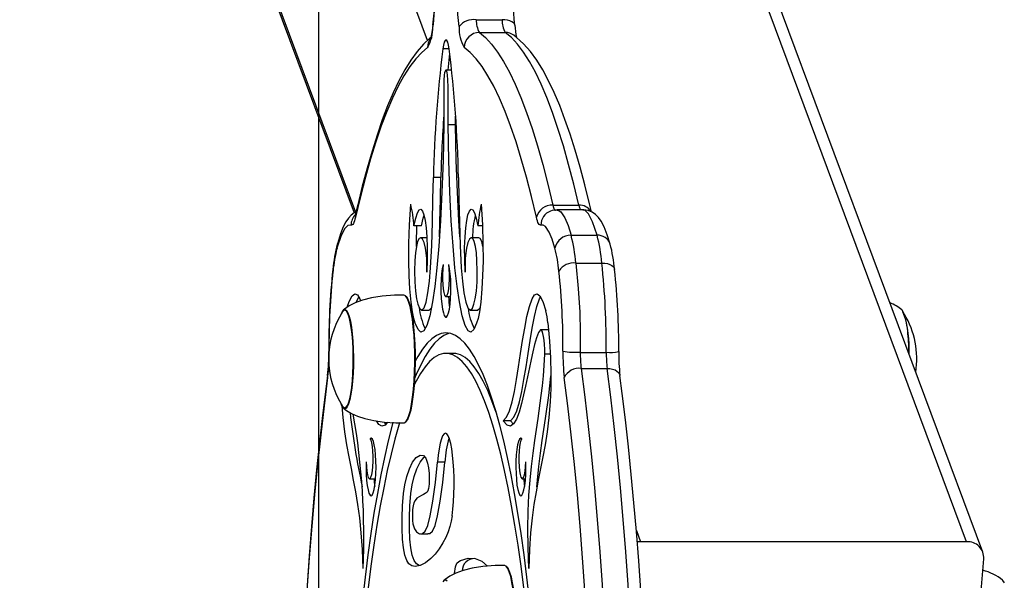
# Model space of a CAD drawing. Units: millimetres. Extents: x 74601 to 85225, y 36956 to 50144.
# Drawn here: x 75360 to 75622, y 41619 to 41768 of the extents above; entities that cross this region are included whole.
import ezdxf

# ---------------------------------------------------------------- set-up
doc = ezdxf.new("R2010")
doc.units = ezdxf.units.MM
doc.header["$LTSCALE"] = 50
doc.header["$PDSIZE"] = -1
doc.layers.get('0').update_dxf_attribs({"color": 1})
for name, color, linetype in [('SAFETY_AREA', 3, 'Continuous'), ('TIPTAP', 6, 'Continuous'), ('TIPTAP_DIM', 9, 'Continuous')]:
    doc.layers.add(name, color=color, linetype=linetype)
doc.styles.get("Standard").update_dxf_attribs({"font": 'arial.ttf'})
doc.dimstyles.new('tip', dxfattribs={"dimscale": 100, "dimtxt": 1, "dimasz": 1, "dimexe": 1, "dimexo": 1, "dimgap": 1, "dimtad": 1, "dimdec": 0, "dimtxsty": 'Standard', "dimblk": 'OBLIQUE', "dimcen": 2.5, "dimdle": 1, "dimadec": 0, "dimazin": 0, "dimtfac": 1, "dimtdec": 0, "dimtmove": 0, "dimatfit": 3, "dimldrblk": 'OBLIQUE', "dimfxl": 0, "dimarcsym": 0})

# ---------------------------------------------------------------- blocks, each defined once
blk = doc.blocks.new('K002 P_top')
at = {"layer": 'SAFETY_AREA'}
blk.add_line((-1440, 3896.47), (-1440, -3903.53), dxfattribs=at)
at = {"layer": 'TIPTAP'}
for p, q in [((-1267.75, 91.25), (-1695.82, 1240.77)), ((-1263.43, 88.46), (-1691.5, 1237.98)), ((-1411.03, 224.54), (-1787.77, 1236.24)), ((-1794.23, 1156.48), (-1430.17, 178.84)), ((-1793.99, 1154.74), (-1430.51, 178.66)), ((-1409.65, 228.56), (-1409.61, 228.2)), ((-1398.09, 230.03), (-1391.19, 230.03)), ((-1397.24, 226.63), (-1390.35, 226.63)), ((-1405.29, 222.25), (-1406.96, 222.25)), ((-1406.09, 216.59), (-1406.17, 216.59)), ((-1404.62, 216.59), (-1406.09, 216.59)), ((-1403.58, 202.07), (-1403.59, 204.43)), ((-1403.58, 202.07), (-1405.55, 202.07)), ((-1407.49, 188.04), (-1409.46, 188.04)), ((-1377.72, 180.7), (-1370.83, 180.7)), ((-1369.71, 179.48), (-1376.6, 179.48)), ((-1412.66, 175.2), (-1414.63, 175.2)), ((-1396.44, 175.2), (-1397.62, 175.2)), ((-1372.86, 172.71), (-1365.97, 172.71)), ((-1411.18, 172.04), (-1412.88, 172.04)), ((-1397.4, 172.04), (-1399.37, 172.04)), ((-1371.58, 165.34), (-1364.69, 165.34)), ((-1416.73, 156.45), (-1416.83, 156.55)), ((-1406.13, 156.4), (-1404.85, 156.4)), ((-1412.53, 152.82), (-1410.56, 152.82)), ((-1399.73, 152.82), (-1397.76, 152.82)), ((-1378.95, 147.6), (-1380.92, 147.6)), ((-1437.26, 141.82), (-1437.2, 141.87)), ((-1404.16, 141.32), (-1406.13, 141.32)), ((-1370.42, 141.6), (-1363.52, 141.6)), ((-1378.37, 141.12), (-1379.89, 141.12)), ((-1370.19, 137.33), (-1363.3, 137.33)), ((-1422.08, 122.51), (-1422.45, 123.06)), ((-1416.83, 123.08), (-1416.73, 123.18)), ((-1388.93, 123.35), (-1390.9, 123.35)), ((-1388.2, 122.52), (-1388.93, 123.35)), ((-1425.8, 118.69), (-1426.27, 118.69)), ((-1406.4, 112.42), (-1408.37, 112.42)), ((-1426.43, 107.98), (-1424.82, 107.98)), ((-1385.83, 107.98), (-1385, 107.98)), ((-1355.53, 94.24), (-1354.41, 91.25)), ((-1412.9, 93.35), (-1410.93, 93.35)), ((-1354.41, 91.25), (-1355.29, 91.18)), ((-1267.75, 91.25), (-1354.41, 91.25)), ((-1269.65, 6.96), (-1263.19, 86.72)), ((-1389.98, 84.61), (-1390.08, 84.7))]:
    blk.add_line(p, q, dxfattribs=at)
at = {"layer": 'TIPTAP', "flags": 128}
for points in [[(-1409.65, 228.56), (-1409.73, 227.82), (-1409.89, 226.6), (-1410.04, 225.75), (-1410.18, 225.2), (-1410.26, 224.95), (-1410.26, 224.95)], [(-1387.83, 228.57), (-1387.94, 228.9), (-1388.19, 229.22), (-1388.59, 229.5), (-1389.11, 229.72), (-1389.73, 229.89), (-1390.44, 230), (-1391.19, 230.03)], [(-1410.15, 225.32), (-1410.37, 225.15), (-1412.1, 223.54), (-1413.79, 221.6), (-1415.46, 219.3), (-1417.08, 216.68), (-1418.65, 213.76), (-1420.16, 210.57), (-1421.63, 207.1), (-1423.05, 203.37), (-1424.44, 199.37), (-1425.78, 195.11), (-1427.08, 190.58), (-1428.35, 185.81), (-1429.58, 180.78), (-1430.13, 178.41)], [(-1397.24, 226.63), (-1395.62, 225.28), (-1394, 223.55), (-1392.4, 221.44), (-1390.82, 218.96), (-1389.26, 216.11), (-1387.71, 212.9), (-1386.2, 209.32), (-1384.7, 205.39), (-1383.24, 201.12), (-1381.81, 196.51), (-1380.41, 191.56), (-1379.05, 186.29), (-1377.72, 180.7)], [(-1370.83, 180.7), (-1372.15, 186.29), (-1373.52, 191.56), (-1374.91, 196.51), (-1376.35, 201.12), (-1377.81, 205.39), (-1379.3, 209.32), (-1380.82, 212.9), (-1382.36, 216.11), (-1383.93, 218.96), (-1385.51, 221.44), (-1387.11, 223.55), (-1388.72, 225.28), (-1390.35, 226.63)], [(-1367.47, 178.93), (-1367.98, 181.12), (-1369.21, 186.12), (-1370.48, 190.87), (-1371.78, 195.35), (-1373.12, 199.58), (-1374.49, 203.54), (-1375.9, 207.23), (-1377.35, 210.65), (-1378.85, 213.81), (-1380.4, 216.69), (-1382.01, 219.29), (-1383.7, 221.61), (-1385.48, 223.64), (-1387.34, 225.34), (-1388.11, 225.92)], [(-1410.99, 222.66), (-1412.58, 221.34), (-1414.17, 219.64), (-1415.74, 217.56), (-1417.3, 215.13), (-1418.83, 212.32), (-1420.35, 209.16), (-1421.84, 205.65), (-1423.31, 201.79), (-1424.75, 197.59), (-1426.15, 193.06), (-1427.53, 188.19), (-1428.87, 183.02), (-1430.17, 177.53)], [(-1405.29, 222.25), (-1405.46, 223.26), (-1405.66, 224.02), (-1405.89, 224.49), (-1406.13, 224.65), (-1406.37, 224.49), (-1406.59, 224.02), (-1406.79, 223.26), (-1406.96, 222.25)], [(-1382.09, 177.53), (-1383.39, 183.02), (-1384.72, 188.19), (-1386.1, 193.06), (-1387.51, 197.59), (-1388.94, 201.79), (-1390.41, 205.65), (-1391.9, 209.16), (-1393.42, 212.32), (-1394.96, 215.13), (-1396.51, 217.56), (-1398.08, 219.64), (-1399.67, 221.34), (-1401.27, 222.66)], [(-1405.14, 221.06), (-1405.46, 218.42), (-1405.66, 216.59)], [(-1406.13, 216.58), (-1406.25, 216.55), (-1406.37, 216.33), (-1406.47, 215.93), (-1406.56, 215.35), (-1406.66, 213.84), (-1406.71, 211.89), (-1406.71, 208.32), (-1406.69, 205.03), (-1406.7, 202.07)], [(-1405.55, 202.07), (-1405.56, 204.55), (-1405.55, 207.31), (-1405.54, 210.11), (-1405.55, 212.16), (-1405.6, 213.95), (-1405.69, 215.35), (-1405.78, 215.93), (-1405.88, 216.33), (-1406, 216.55), (-1406.13, 216.58)], [(-1406.7, 202.07), (-1406.89, 192.64), (-1407.18, 184.14), (-1407.55, 176.55), (-1408, 169.85), (-1408.51, 164.04), (-1409.08, 159.1), (-1409.69, 155.02), (-1410.44, 151.32), (-1411.21, 148.75), (-1412, 147.3), (-1412.77, 146.94), (-1413.53, 147.64), (-1414.28, 149.38), (-1414.66, 150.63), (-1415.03, 152.33), (-1415.4, 154.92), (-1415.7, 158.47), (-1415.88, 161.95), (-1415.97, 165.97), (-1415.95, 170.51), (-1415.8, 175.54), (-1415.5, 181.03)], [(-1396.75, 181.03), (-1396.45, 175.54), (-1396.3, 170.51), (-1396.28, 165.97), (-1396.37, 161.95), (-1396.55, 158.47), (-1396.86, 154.92), (-1397.22, 152.33), (-1397.6, 150.63), (-1397.97, 149.38), (-1398.72, 147.64), (-1399.48, 146.94), (-1400.26, 147.3), (-1401.04, 148.75), (-1401.82, 151.32), (-1402.56, 155.02), (-1403.17, 159.1), (-1403.74, 164.04), (-1404.25, 169.85), (-1404.7, 176.55), (-1405.07, 184.14), (-1405.36, 192.64), (-1405.55, 202.07)], [(-1402.44, 172.28), (-1402.73, 176.55), (-1403.1, 184.14), (-1403.39, 192.64), (-1403.58, 202.07)], [(-1411.24, 162.87), (-1411.2, 164.83), (-1411.25, 166.56), (-1411.37, 168.05), (-1411.55, 169.32), (-1411.92, 170.76), (-1412.35, 171.67), (-1412.81, 172.04), (-1413.26, 171.84), (-1413.66, 171.08), (-1413.98, 169.78), (-1414.21, 168.05), (-1414.37, 166.04), (-1414.45, 163.14), (-1414.4, 160.31), (-1414.22, 157.84), (-1413.93, 155.86), (-1413.57, 154.37), (-1413.16, 153.37), (-1412.52, 152.82), (-1411.91, 153.4), (-1411.38, 154.98), (-1410.92, 157.41), (-1410.53, 160.5), (-1410.21, 164.09), (-1409.88, 170.03), (-1409.69, 176.19), (-1409.58, 182.28), (-1409.46, 188.04)], [(-1407.84, 172.28), (-1407.72, 176.19), (-1407.61, 182.28), (-1407.49, 188.04)], [(-1402.79, 188.04), (-1402.67, 182.28), (-1402.56, 176.19), (-1402.38, 170.03), (-1402.04, 164.09), (-1401.73, 160.5), (-1401.34, 157.41), (-1400.87, 154.98), (-1400.34, 153.4), (-1399.73, 152.82), (-1399.09, 153.37), (-1398.68, 154.37), (-1398.32, 155.86), (-1398.03, 157.84), (-1397.86, 160.31), (-1397.8, 163.14), (-1397.89, 166.04), (-1398.04, 168.05), (-1398.27, 169.78), (-1398.59, 171.08), (-1398.99, 171.84), (-1399.44, 172.04), (-1399.9, 171.67), (-1400.34, 170.76), (-1400.7, 169.32), (-1400.88, 168.05), (-1401, 166.56), (-1401.05, 164.83), (-1401.02, 162.87)], [(-1377.72, 180.7), (-1377.64, 180.38), (-1377.56, 180.1), (-1377.47, 179.86), (-1377.37, 179.67), (-1377.28, 179.53), (-1377.18, 179.44), (-1377.08, 179.4), (-1377.05, 179.4)], [(-1430.01, 178.91), (-1430.51, 178.66), (-1431.33, 178.03), (-1432.05, 177.24), (-1432.73, 176.26), (-1433.41, 174.96), (-1434.17, 173.06), (-1434.9, 170.75), (-1435, 170.4)], [(-1430.13, 178.41), (-1430.22, 178.05), (-1430.31, 177.77), (-1430.31, 177.76)], [(-1430.13, 178.41), (-1430.17, 178.15), (-1430.17, 177.53)], [(-1414.63, 175.2), (-1414.17, 177.31), (-1413.71, 178.73), (-1413.24, 179.48), (-1412.79, 179.62), (-1412.36, 179.17), (-1411.98, 178.18), (-1411.64, 176.68), (-1411.38, 174.71), (-1411.19, 172.31), (-1411.1, 169.51), (-1411.11, 166.35), (-1411.24, 162.87)], [(-1412.66, 175.2), (-1412.2, 177.31), (-1411.95, 178.08)], [(-1401.02, 162.87), (-1401.15, 166.35), (-1401.16, 169.51), (-1401.06, 172.31), (-1400.87, 174.71), (-1400.61, 176.68), (-1400.28, 178.18), (-1399.89, 179.17), (-1399.46, 179.62), (-1399.01, 179.48), (-1398.55, 178.73), (-1398.08, 177.31), (-1397.62, 175.2)], [(-1376.6, 179.42), (-1376.28, 179.43), (-1375.59, 178.98), (-1374.5, 177.34), (-1373.66, 175.29), (-1372.86, 172.71)], [(-1362.48, 170.4), (-1362.55, 170.64), (-1363.24, 172.86), (-1364.08, 174.98), (-1364.86, 176.44), (-1365.58, 177.43), (-1366.38, 178.23), (-1367.29, 178.85), (-1368.33, 179.28), (-1369.48, 179.48), (-1369.73, 179.46)], [(-1365.97, 172.71), (-1365.97, 172.71), (-1367.15, 176.3), (-1368.24, 178.43), (-1369.15, 179.33), (-1369.71, 179.38)], [(-1431.38, 175.42), (-1432.19, 175.36), (-1433.01, 174.55), (-1434, 172.63), (-1435.09, 169.32)], [(-1430.17, 177.53), (-1430.3, 177), (-1430.44, 176.54), (-1430.59, 176.15), (-1430.74, 175.84), (-1430.9, 175.61), (-1431.06, 175.47), (-1431.22, 175.4), (-1431.38, 175.42)], [(-1380.88, 175.42), (-1381.04, 175.4), (-1381.2, 175.47), (-1381.36, 175.61), (-1381.51, 175.84), (-1381.67, 176.15), (-1381.81, 176.54), (-1381.95, 177), (-1382.09, 177.53)], [(-1377.17, 169.32), (-1377.9, 171.67), (-1378.67, 173.57), (-1379.64, 175.04), (-1380.25, 175.44), (-1380.88, 175.42)], [(-1413.98, 169.74), (-1413.98, 170.51), (-1413.84, 175.2)], [(-1435, 170.4), (-1435.08, 169.98), (-1435.09, 169.32)], [(-1396.3, 169.74), (-1396.3, 169.78), (-1396.62, 171.08), (-1397.02, 171.84), (-1397.41, 172.01)], [(-1406.89, 164.93), (-1407.11, 163.82), (-1407.28, 162.46), (-1407.4, 160.92), (-1407.45, 159.26), (-1407.45, 157.57), (-1407.37, 155.93), (-1407.24, 154.43), (-1407.06, 153.12), (-1406.82, 152.08), (-1406.56, 151.36), (-1406.27, 150.99), (-1405.98, 150.99), (-1405.69, 151.36), (-1405.43, 152.08), (-1405.2, 153.12), (-1405.01, 154.43), (-1404.88, 155.93), (-1404.81, 157.57), (-1404.8, 159.26), (-1404.85, 160.92), (-1404.97, 162.46), (-1405.14, 163.82), (-1405.37, 164.93)], [(-1406.89, 164.93), (-1407, 163.71), (-1407.06, 162.36), (-1407.05, 160.98), (-1406.98, 159.65), (-1406.86, 158.45), (-1406.69, 157.49), (-1406.48, 156.8), (-1406.25, 156.45), (-1406.01, 156.45), (-1405.77, 156.8), (-1405.56, 157.49), (-1405.39, 158.45), (-1405.27, 159.65), (-1405.2, 160.98), (-1405.2, 162.36), (-1405.25, 163.71), (-1405.37, 164.93)], [(-1371.58, 165.34), (-1371.58, 165.34), (-1370.96, 158.54), (-1370.59, 152.24), (-1370.43, 146.96), (-1370.42, 141.6)], [(-1364.69, 165.34), (-1363.93, 165.3), (-1363.22, 165.18), (-1362.6, 164.98), (-1362.07, 164.72), (-1361.67, 164.4), (-1361.41, 164.03), (-1361.3, 163.64)], [(-1436.18, 163.65), (-1436.18, 163.63), (-1436.15, 163.22)], [(-1432.36, 153.58), (-1431.85, 155.15), (-1431.07, 156.63), (-1430.34, 157.15), (-1429.67, 156.85), (-1429.04, 155.85), (-1428.83, 155.26)], [(-1390.9, 123.35), (-1390.03, 124.36), (-1389.26, 126.09), (-1388.57, 128.41), (-1387.94, 131.21), (-1387.37, 134.37), (-1386.82, 137.76), (-1386.29, 141.25), (-1385.75, 144.73), (-1385.19, 148.07), (-1384.59, 151.15), (-1383.93, 153.82), (-1383.21, 155.85), (-1382.59, 156.85), (-1381.91, 157.15), (-1381.18, 156.63), (-1380.4, 155.15), (-1379.56, 152.59)], [(-1417.25, 156.81), (-1419.82, 156.76), (-1423.07, 156.5), (-1425.9, 156.06), (-1428.29, 155.46), (-1430.25, 154.75), (-1431.83, 153.95), (-1433.09, 153.09), (-1433.35, 152.87)], [(-1429.98, 154.85), (-1429.88, 155.15), (-1429.29, 156.26)], [(-1417.35, 122.82), (-1417.19, 122.84), (-1416.76, 123.16), (-1416.35, 123.83), (-1415.95, 124.84), (-1415.59, 126.18), (-1415.26, 127.8), (-1414.98, 129.68), (-1414.75, 131.77), (-1414.57, 134.04), (-1414.46, 136.43), (-1414.4, 138.89), (-1414.41, 141.37), (-1414.48, 143.82), (-1414.61, 146.18), (-1414.8, 148.41), (-1415.05, 150.45), (-1415.34, 152.27), (-1415.68, 153.82), (-1416.05, 155.08), (-1416.45, 156), (-1416.87, 156.59), (-1417.3, 156.81), (-1417.35, 156.81)], [(-1416.73, 156.45), (-1416.36, 155.91), (-1415.96, 154.99), (-1415.59, 153.74), (-1415.25, 152.2), (-1414.96, 150.39), (-1414.72, 148.36), (-1414.53, 146.15), (-1414.4, 143.8), (-1414.33, 141.36), (-1414.32, 138.9), (-1414.38, 136.45), (-1414.49, 134.07), (-1414.67, 131.82), (-1414.9, 129.74), (-1415.18, 127.87), (-1415.5, 126.26), (-1415.86, 124.93), (-1416.25, 123.93), (-1416.66, 123.26), (-1416.73, 123.18)], [(-1388.93, 123.35), (-1388.06, 124.36), (-1387.29, 126.09), (-1386.6, 128.41), (-1385.97, 131.21), (-1385.4, 134.37), (-1384.85, 137.76), (-1384.32, 141.25), (-1383.78, 144.73), (-1383.22, 148.07), (-1382.62, 151.15), (-1381.96, 153.82), (-1381.24, 155.85), (-1380.99, 156.26)], [(-1434, 151.72), (-1433.66, 152.48), (-1433.28, 152.92), (-1432.91, 153), (-1432.53, 152.72), (-1432.17, 152.1), (-1431.83, 151.13), (-1431.52, 149.86), (-1431.25, 148.31), (-1431.04, 146.53), (-1430.87, 144.57), (-1430.76, 142.48), (-1430.72, 140.32), (-1430.74, 138.14), (-1430.81, 136.01), (-1430.95, 133.98), (-1431.15, 132.11), (-1431.39, 130.45), (-1431.68, 129.05), (-1432.01, 127.94), (-1432.36, 127.15), (-1432.73, 126.71), (-1433.11, 126.63), (-1433.49, 126.91), (-1433.85, 127.53), (-1434, 127.91)], [(-1433.01, 152.82), (-1433.31, 152.7), (-1433.59, 152.37)], [(-1430.77, 138.16), (-1430.75, 140.31), (-1430.8, 142.44), (-1430.9, 144.5), (-1431.07, 146.43), (-1431.28, 148.18), (-1431.54, 149.71), (-1431.85, 150.96), (-1432.18, 151.91), (-1432.54, 152.53), (-1432.91, 152.8), (-1433.28, 152.72), (-1433.59, 152.37)], [(-1410.56, 152.83), (-1410.55, 152.82), (-1410.03, 153.31)], [(-1397.76, 152.83), (-1397.12, 153.37), (-1397.05, 153.55)], [(-1284.49, 152.19), (-1284.85, 152.78), (-1284.96, 152.88)], [(-1379.02, 149.43), (-1378.57, 144.6), (-1378.31, 140.1), (-1378.22, 135.92), (-1378.28, 132.03), (-1378.45, 128.42), (-1378.8, 124.28), (-1379.27, 120.5), (-1379.8, 117.04), (-1380.38, 113.81), (-1380.98, 110.71), (-1381.59, 107.63), (-1382.18, 104.49), (-1382.73, 101.17), (-1383.21, 97.59), (-1383.62, 93.62), (-1383.92, 89.18), (-1384.09, 84.17)], [(-1405.14, 146.7), (-1405.42, 146.63), (-1406.68, 146.11), (-1407.93, 145.23), (-1409.17, 144.01), (-1410.41, 142.44), (-1411.62, 140.53), (-1412.82, 138.29), (-1414, 135.71), (-1414.46, 134.61)], [(-1383.95, 75.79), (-1384.64, 81.86), (-1385.38, 87.74), (-1386.17, 93.41), (-1387.01, 98.85), (-1387.89, 104.05), (-1388.81, 109), (-1389.78, 113.68), (-1390.78, 118.09), (-1391.82, 122.22), (-1392.89, 126.05), (-1393.99, 129.59), (-1395.12, 132.81), (-1396.28, 135.71), (-1397.46, 138.29), (-1398.66, 140.53), (-1399.88, 142.44), (-1401.11, 144.01), (-1402.35, 145.23), (-1403.61, 146.11), (-1404.87, 146.63), (-1406.13, 146.81), (-1407.39, 146.63), (-1408.65, 146.11), (-1409.9, 145.23), (-1411.14, 144.01), (-1412.38, 142.44), (-1413.59, 140.53), (-1414.32, 139.22)], [(-1381.01, 147.58), (-1381.57, 146.88), (-1382.09, 145.5), (-1382.58, 143.72), (-1383.05, 141.77), (-1383.5, 139.72), (-1383.94, 137.6), (-1384.97, 132.58), (-1386.02, 127.99), (-1386.68, 125.68), (-1387.38, 123.83), (-1388.14, 122.56), (-1388.97, 121.98), (-1389.89, 122.2), (-1390.9, 123.35)], [(-1379.89, 141.12), (-1379.89, 142.41), (-1379.95, 143.67), (-1380.05, 144.83), (-1380.19, 145.84), (-1380.36, 146.65), (-1380.56, 147.23), (-1380.78, 147.54), (-1381.01, 147.58)], [(-1392.75, 125.57), (-1392.76, 125.62), (-1393.89, 128.7), (-1395.04, 131.47), (-1396.21, 133.9), (-1397.4, 135.99), (-1398.6, 137.75), (-1399.82, 139.16), (-1401.05, 140.22), (-1402.29, 140.93), (-1403.53, 141.28), (-1404.16, 141.32)], [(-1385.45, 78.98), (-1386.18, 84.76), (-1386.97, 90.33), (-1387.8, 95.68), (-1388.67, 100.78), (-1389.59, 105.62), (-1390.55, 110.2), (-1391.54, 114.49), (-1392.57, 118.5), (-1393.64, 122.21), (-1394.73, 125.62), (-1395.86, 128.7), (-1397, 131.47), (-1398.18, 133.9), (-1399.37, 135.99), (-1400.57, 137.75), (-1401.79, 139.16), (-1403.02, 140.22), (-1404.26, 140.93), (-1405.5, 141.28), (-1406.75, 141.28), (-1407.99, 140.93), (-1409.23, 140.22), (-1410.46, 139.16), (-1411.68, 137.75), (-1412.89, 135.99), (-1414.08, 133.9), (-1414.57, 132.92)], [(-1384.09, 84.17), (-1384.29, 89.73), (-1384.33, 94.79), (-1384.25, 99.41), (-1384.06, 103.65), (-1383.77, 107.58), (-1383.4, 111.26), (-1382.98, 114.77), (-1382.51, 118.16), (-1381.64, 124.05), (-1380.79, 130.14), (-1380.48, 132.67), (-1380.21, 135.31), (-1379.99, 138.11), (-1379.89, 141.12)], [(-1433.59, 127.26), (-1433.48, 127.1), (-1433.11, 126.83), (-1432.74, 126.91), (-1432.37, 127.34), (-1432.02, 128.12), (-1431.7, 129.21), (-1431.42, 130.59), (-1431.18, 132.23), (-1430.98, 134.07), (-1430.85, 136.06), (-1430.77, 138.16)], [(-1370.19, 137.33), (-1369.22, 129.71), (-1368.31, 121.86), (-1367.45, 113.81), (-1366.65, 105.57), (-1365.9, 97.14), (-1365.22, 88.55), (-1364.6, 79.8), (-1364.04, 70.91), (-1363.55, 61.9), (-1363.12, 52.79), (-1362.75, 43.58), (-1362.45, 34.29), (-1362.22, 24.93)], [(-1355.32, 24.93), (-1355.56, 34.29), (-1355.86, 43.58), (-1356.22, 52.79), (-1356.65, 61.9), (-1357.15, 70.91), (-1357.71, 79.8), (-1358.33, 88.55), (-1359.01, 97.14), (-1359.75, 105.57), (-1360.55, 113.81), (-1361.41, 121.86), (-1362.33, 129.71), (-1363.3, 137.33)], [(-1363.3, 137.33), (-1362.54, 137.28), (-1361.83, 137.14), (-1361.2, 136.92), (-1360.67, 136.62), (-1360.27, 136.25), (-1360, 135.83), (-1359.89, 135.43)], [(-1437.6, 135.43), (-1438.06, 131.83), (-1438.92, 124.85), (-1439.73, 117.69), (-1440.49, 110.37), (-1441.2, 102.89), (-1441.87, 95.27), (-1442.48, 87.52), (-1443.05, 79.64), (-1443.56, 71.64), (-1444.02, 63.55), (-1444.43, 55.36), (-1444.78, 47.1), (-1445.08, 38.76), (-1445.33, 30.37), (-1445.47, 24.53)], [(-1437.57, 134.9), (-1438.52, 127.41), (-1439.42, 119.7), (-1440.27, 111.79), (-1441.05, 103.68), (-1441.78, 95.4), (-1442.45, 86.96), (-1443.06, 78.36), (-1443.61, 69.63), (-1444.1, 60.78), (-1444.52, 51.82), (-1444.88, 42.76), (-1445.18, 33.63), (-1445.41, 24.44)], [(-1437.6, 135.43), (-1437.6, 135.37), (-1437.57, 134.9)], [(-1381.93, 105.83), (-1381.8, 107.58), (-1381.43, 111.26), (-1381.01, 114.77), (-1380.54, 118.16), (-1379.67, 124.05), (-1378.82, 130.14), (-1378.51, 132.67), (-1378.24, 135.31), (-1378.23, 135.39)], [(-1366.85, 24.44), (-1367.08, 33.63), (-1367.37, 42.76), (-1367.73, 51.82), (-1368.15, 60.78), (-1368.64, 69.63), (-1369.19, 78.36), (-1369.8, 86.96), (-1370.47, 95.4), (-1371.2, 103.68), (-1371.99, 111.79), (-1372.83, 119.7), (-1373.73, 127.41), (-1374.68, 134.9)], [(-1352.01, 24.53), (-1352.12, 28.97), (-1352.35, 37.37), (-1352.65, 45.72), (-1352.99, 53.99), (-1353.39, 62.19), (-1353.84, 70.3), (-1354.34, 78.31), (-1354.9, 86.21), (-1355.51, 93.98), (-1356.16, 101.63), (-1356.87, 109.13), (-1357.62, 116.47), (-1358.42, 123.65), (-1359.27, 130.66), (-1359.89, 135.43)], [(-1428.16, 84.17), (-1428.33, 89.18), (-1428.63, 93.62), (-1429.04, 97.59), (-1429.52, 101.17), (-1430.07, 104.49), (-1430.66, 107.63), (-1431.27, 110.71), (-1431.87, 113.81), (-1432.45, 117.04), (-1432.99, 120.5), (-1433.45, 124.28), (-1433.71, 127.34)], [(-1433.35, 126.76), (-1432.6, 126.18), (-1431.26, 125.36), (-1429.63, 124.63), (-1427.65, 123.98), (-1425.28, 123.45), (-1422.53, 123.07), (-1419.47, 122.86), (-1417.25, 122.82)], [(-1420.21, 123.05), (-1420.44, 122.22), (-1421.47, 118.09), (-1422.48, 113.68), (-1423.44, 109), (-1424.36, 104.05), (-1425.25, 98.85), (-1426.08, 93.41), (-1426.87, 87.74), (-1427.61, 81.86), (-1428.31, 75.79)], [(-1421.65, 123.01), (-1422.32, 122.23), (-1423.2, 121.96), (-1424, 122.43), (-1424.61, 123.36)], [(-1418.4, 122.91), (-1418.62, 122.21), (-1419.68, 118.5), (-1420.71, 114.49), (-1421.71, 110.2), (-1422.67, 105.62), (-1423.58, 100.78), (-1424.46, 95.68), (-1425.29, 90.33), (-1426.07, 84.76), (-1426.8, 78.98)], [(-1427.35, 112.5), (-1427.37, 110.81), (-1427.32, 109.14), (-1427.22, 107.57), (-1427.05, 106.17), (-1426.84, 105.01), (-1426.59, 104.14), (-1426.31, 103.62), (-1426.02, 103.45), (-1425.73, 103.66), (-1425.45, 104.23), (-1425.2, 105.14), (-1425, 106.33), (-1424.84, 107.76), (-1424.74, 109.35), (-1424.7, 111.02), (-1424.73, 112.71), (-1424.82, 114.31), (-1424.97, 115.76), (-1425.17, 116.99), (-1425.42, 117.93), (-1425.69, 118.55), (-1425.98, 118.8), (-1426.27, 118.69)], [(-1427.35, 112.5), (-1427.28, 111.17), (-1427.15, 109.99), (-1426.98, 109.03), (-1426.77, 108.36), (-1426.54, 108.02), (-1426.29, 108.03), (-1426.06, 108.4), (-1425.85, 109.1), (-1425.68, 110.08), (-1425.56, 111.28), (-1425.5, 112.62), (-1425.5, 114), (-1425.55, 115.35), (-1425.67, 116.56), (-1425.84, 117.56), (-1426.04, 118.29), (-1426.27, 118.69)], [(-1404.5, 98.15), (-1404.28, 99.91), (-1404.11, 101.85), (-1404, 103.92), (-1403.95, 106.07), (-1403.97, 108.23), (-1404.04, 110.35), (-1404.17, 112.38), (-1404.35, 114.26), (-1404.59, 115.95), (-1404.87, 117.39), (-1405.18, 118.56), (-1405.53, 119.42), (-1405.89, 119.94), (-1406.27, 120.12), (-1406.64, 119.95), (-1407.01, 119.43), (-1407.35, 118.58), (-1407.67, 117.42), (-1407.95, 115.98), (-1408.18, 114.3), (-1408.37, 112.42)], [(-1385.98, 118.69), (-1386.27, 118.8), (-1386.56, 118.55), (-1386.83, 117.93), (-1387.08, 116.99), (-1387.28, 115.76), (-1387.43, 114.31), (-1387.52, 112.71), (-1387.55, 111.02), (-1387.51, 109.35), (-1387.41, 107.76), (-1387.26, 106.33), (-1387.05, 105.14), (-1386.8, 104.23), (-1386.52, 103.66), (-1386.23, 103.45), (-1385.94, 103.62), (-1385.66, 104.14), (-1385.41, 105.01), (-1385.2, 106.17), (-1385.03, 107.57), (-1384.93, 109.14), (-1384.88, 110.81), (-1384.9, 112.5)], [(-1385.98, 118.69), (-1386.21, 118.29), (-1386.41, 117.56), (-1386.58, 116.56), (-1386.7, 115.35), (-1386.76, 114), (-1386.75, 112.62), (-1386.69, 111.28), (-1386.57, 110.08), (-1386.4, 109.1), (-1386.19, 108.4), (-1385.96, 108.03), (-1385.72, 108.02), (-1385.48, 108.36), (-1385.27, 109.03), (-1385.1, 109.99), (-1384.97, 111.17), (-1384.9, 112.5)], [(-1404.5, 98.15), (-1404.73, 96.69), (-1405.07, 95.27), (-1405.52, 93.9), (-1406.17, 92.36), (-1406.92, 90.92), (-1407.92, 89.36), (-1409, 87.98), (-1410.14, 86.81), (-1411.6, 85.66), (-1413.02, 84.95), (-1414.32, 84.7), (-1415.21, 84.88), (-1415.95, 85.41), (-1416.56, 86.29), (-1417.08, 87.72), (-1417.45, 89.61), (-1417.68, 91.97), (-1417.79, 94.78), (-1417.79, 97.68), (-1417.68, 100.82), (-1417.4, 104.04), (-1417.04, 106.4), (-1416.53, 108.63), (-1415.84, 110.66), (-1414.98, 112.38), (-1414.01, 113.65), (-1413.02, 114.3), (-1412.1, 114.18), (-1411.5, 113.47), (-1411.02, 112.16), (-1410.79, 110.93), (-1410.63, 109.37), (-1410.57, 107.55), (-1410.59, 106.66), (-1410.64, 105.95), (-1410.73, 105.38), (-1410.92, 104.78), (-1411.16, 104.39), (-1411.64, 104.04), (-1412.12, 103.8), (-1412.59, 103.58), (-1413.26, 103.23), (-1413.85, 102.79), (-1414.34, 102.18), (-1414.63, 101.57), (-1414.86, 100.79), (-1415, 99.84), (-1415.06, 98.79), (-1415.06, 97.84), (-1415, 96.9), (-1414.89, 96.04), (-1414.52, 94.69), (-1413.99, 93.85), (-1413.17, 93.37), (-1412.36, 93.45), (-1411.65, 94.08), (-1410.98, 95.54), (-1410.32, 98.1), (-1409.63, 102.01), (-1408.94, 107), (-1408.37, 112.42)], [(-1413.26, 84.9), (-1413.98, 85.41), (-1414.59, 86.29), (-1415.11, 87.72), (-1415.48, 89.61), (-1415.71, 91.97), (-1415.82, 94.78), (-1415.82, 97.68), (-1415.71, 100.82), (-1415.43, 104.04), (-1415.07, 106.4), (-1414.56, 108.63), (-1413.87, 110.66), (-1413.01, 112.38), (-1412.04, 113.65), (-1411.79, 113.81)], [(-1410.93, 93.4), (-1410.39, 93.45), (-1409.68, 94.08), (-1409.01, 95.54), (-1408.35, 98.1), (-1407.66, 102.01), (-1406.97, 107), (-1406.4, 112.42)], [(-1403.86, 82.72), (-1403.85, 82.83), (-1403.61, 84.54), (-1403.22, 85.51), (-1402.73, 86), (-1402.22, 86.26), (-1400.24, 86.84), (-1398.38, 86.77), (-1396.63, 86.04), (-1395.1, 84.75)], [(-1390.5, 84.97), (-1393.07, 84.91), (-1396.32, 84.65), (-1399.15, 84.21), (-1401.53, 83.62), (-1403.49, 82.9), (-1405.08, 82.11), (-1406.33, 81.24), (-1406.59, 81.02)], [(-1390.6, 50.97), (-1390.43, 51), (-1390.01, 51.31), (-1389.59, 51.99), (-1389.2, 53), (-1388.83, 54.33), (-1388.51, 55.95), (-1388.23, 57.83), (-1388, 59.93), (-1387.82, 62.2), (-1387.7, 64.58), (-1387.65, 67.05), (-1387.66, 69.53), (-1387.73, 71.98), (-1387.86, 74.34), (-1388.05, 76.57), (-1388.29, 78.61), (-1388.59, 80.43), (-1388.92, 81.98), (-1389.3, 83.23), (-1389.7, 84.16), (-1390.11, 84.74), (-1390.54, 84.97), (-1390.6, 84.97)], [(-1389.98, 84.61), (-1389.6, 84.06), (-1389.2, 83.14), (-1388.83, 81.9), (-1388.5, 80.35), (-1388.21, 78.55), (-1387.97, 76.52), (-1387.78, 74.3), (-1387.65, 71.95), (-1387.58, 69.52), (-1387.57, 67.05), (-1387.62, 64.6), (-1387.74, 62.23), (-1387.91, 59.98), (-1388.14, 57.89), (-1388.42, 56.03), (-1388.75, 54.41), (-1389.11, 53.09), (-1389.5, 52.08), (-1389.91, 51.41), (-1389.98, 51.33)], [(-1406.9, 80.63), (-1406.53, 81.07), (-1406.15, 81.16), (-1405.78, 80.88)], [(-1257.73, 80.34), (-1258.1, 80.93), (-1258.2, 81.03)]]:
    blk.add_lwpolyline(points, dxfattribs=at)
at = {"layer": 'TIPTAP'}
for centre, radius, start, end in [((-1084.12, 199.76), 326.81, 172.6597, 174.944), ((-1089.26, 199.89), 321.6, 172.6563, 174.9491), ((-1723.09, 199.88), 321.7, 5.0518, 7.3438), ((-1711.18, 199.99), 324.62, 5.0483, 7.348), ((-1420.24, 227.91), 10.64, 330.4703, 1.5872), ((-1392.01, 227.91), 10.64, 178.4089, 209.5313), ((-1398.73, 225.04), 5.03, 82.6642, 141.0968), ((-1391.56, 229.85), 6.53, 178.4174, 209.5239), ((-1384.67, 229.85), 6.53, 178.414, 209.5311), ((-1368.13, 229.91), 19.75, 183.9298, 193.4091), ((-1397.21, 222.58), 4.06, 90.4296, 178.7852), ((-1390.34, 222.79), 3.84, 54.5407, 90.1077), ((-1407.07, 222.76), 3.92, 145.5453, 181.3797), ((-1066.47, 180.13), 343.09, 172.9484, 178.6796), ((-1745.78, 180.13), 343.09, 1.3204, 7.0516), ((-1011.2, 177.51), 396.43, 176.0611, 178.4779), ((-1445.14, 173.61), 30.55, 2.9793, 14.0429), ((-1366.29, 173.49), 31.38, 166.1037, 176.8741), ((-1377.98, 176.48), 4.23, 86.4716, 165.6839), ((-1370.6, 177.17), 3.55, 31.3552, 93.7233), ((-1368.22, 181.04), 2.63, 187.3997, 216.3101), ((-1427.3, 175.37), 4.07, 134.9191, 179.279), ((-1369.63, 171.34), 29.48, 166.7953, 178.5662), ((-1376.95, 175.49), 3.93, 110.8045, 181.0782), ((-1376.54, 173.45), 5.99, 90.5725, 107.5768), ((-1373.04, 168.51), 4.2, 87.49, 168.899), ((-1419.85, 160.75), 48.49, 5.4266, 14.2751), ((-1365.7, 169.33), 3.39, 18.1877, 94.5124), ((-1412.96, 160.75), 48.49, 5.4266, 14.2751), ((-1393.13, 159.57), 43.25, 165.5172, 174.5928), ((-1406.14, 159.26), 45.06, 5.5896, 14.3003), ((-1396.15, 159.41), 40.17, 165.7259, 174.5716), ((-1416.1, 159.41), 40.17, 5.4284, 14.2741), ((-1372.16, 160.68), 4.7, 82.958, 147.3046), ((-1577.1, 143.03), 213.58, 359.618, 5.9964), ((-1256.03, 143.8), 181.24, 173.7153, 180.6264), ((-1258.96, 143.72), 178.26, 173.7225, 180.5971), ((-1553.43, 143.72), 178.39, 359.4058, 6.2752), ((-1541.07, 143.77), 180.86, 359.3823, 6.3058), ((-1375.71, 157.84), 29.76, 182.7784, 188.4925), ((-1292.08, 144.48), 11.01, 49.6209, 68.8941), ((-1414.17, 139.82), 23.12, 147.1174, 212.8826), ((-1396.45, 155.16), 16.86, 185.4862, 205.48), ((-1384.8, 155.04), 15.54, 186.378, 207.3208), ((-1399.7, 147.47), 20.78, 5.4249, 14.2778), ((-1299.61, 145.85), 16.27, 2.3479, 23.6103), ((-1315.64, 142.37), 32.66, 357.6465, 17.4938), ((-1304.12, 139.82), 23.13, 351.3554, 30.992), ((-1346.91, 140.14), 63.88, 0.884, 5.7324), ((-1483.12, 140.99), 45.87, 353.0317, 1.0377), ((-1324.56, 141.02), 50.49, 179.0431, 186.9666), ((-1371.25, 167.97), 26.37, 261.7143, 271.8064), ((-1339.4, 141.09), 31.02, 179.0486, 186.9619), ((-1332.54, 141.09), 30.98, 179.0435, 186.9671), ((-1362.55, 152.12), 10.56, 264.7292, 282.7803), ((-1313.68, 141.02), 46.54, 179.0194, 186.9091), ((-1480.4, 140.38), 43.18, 352.7115, 357.5139), ((-1370.69, 132.88), 4.48, 83.633, 153.1926), ((-1432.89, 127.58), 0.774, 204.4127, 261.1307), ((-1248.38, 145.47), 184.29, 186.2032, 192.4227), ((-1614.15, 92.89), 186.2, 357.3146, 9.973), ((-1380.25, 111.2), 26.18, 162.9966, 177.3272), ((-1399.52, 109.89), 25.83, 184.246, 188.7686), ((-1359.25, 109.94), 26.28, 184.2848, 188.7298), ((-1267.5, 86.94), 4.32, 357.0766, 93.2462), ((-1398.6, 83.59), 3.19, 88.2695, 181.1423), ((-1266.7, 70.59), 13.46, 50.803, 75.9798)]:
    blk.add_arc(centre, radius, start, end, dxfattribs=at)
blk = doc.blocks.new('_Oblique')
at = {"color": 0, "linetype": 'ByBlock', "lineweight": -2}
blk.add_line((-0.5, -0.5), (0.5, 0.5), dxfattribs=at)
blk = doc.blocks.new('*D14')
at = {"layer": 'Defpoints', "color": 0}
for p in [(75439.43, 45434.1), (74817.94, 37634.1), (75439.43, 37634.1)]:
    blk.add_point(p, dxfattribs=at)
at = {"layer": 'TIPTAP_DIM', "color": 0, "linetype": 'ByBlock', "lineweight": -2}
for p, q in [((74817.94, 45534.1), (74817.94, 37534.1)), ((74917.94, 45434.1), (74717.94, 45434.1)), ((74917.94, 37634.1), (74717.94, 37634.1))]:
    blk.add_line(p, q, dxfattribs=at)
at = {"layer": 'TIPTAP_DIM', "color": 0, "lineweight": -2, "xscale": 100, "yscale": 100, "zscale": 100}
for p, rotation in [((74817.94, 45434.1), 90), ((74817.94, 37634.1), 270)]:
    blk.add_blockref('_Oblique', p, dxfattribs=dict(at, rotation=rotation))
at = {"layer": 'TIPTAP_DIM', "color": 0, "insert": (74666.88, 41534.1), "char_height": 100, "attachment_point": 5, "rotation": 90}
blk.add_mtext('7800', dxfattribs=at)

msp = doc.modelspace()

# ---------------------------------------------------------------- block references
at = {"layer": 'TIPTAP_DIM'}
msp.add_blockref('K002 P_top', (76879.43, 41537.63), dxfattribs=at)

# ---------------------------------------------------------------- dimensions: what is measured, and where the dimension line sits
dim = msp.add_linear_dim(base=(74817.94, 37634.1), p1=(75439.43, 45434.1), p2=(75439.43, 37634.1), angle=90, dimstyle='tip', dxfattribs=at)
dim.commit()
dim.dimension.update_dxf_attribs({"geometry": '*D14', "text_midpoint": (74666.88, 41534.1)})

doc.saveas('drawing.dxf')
